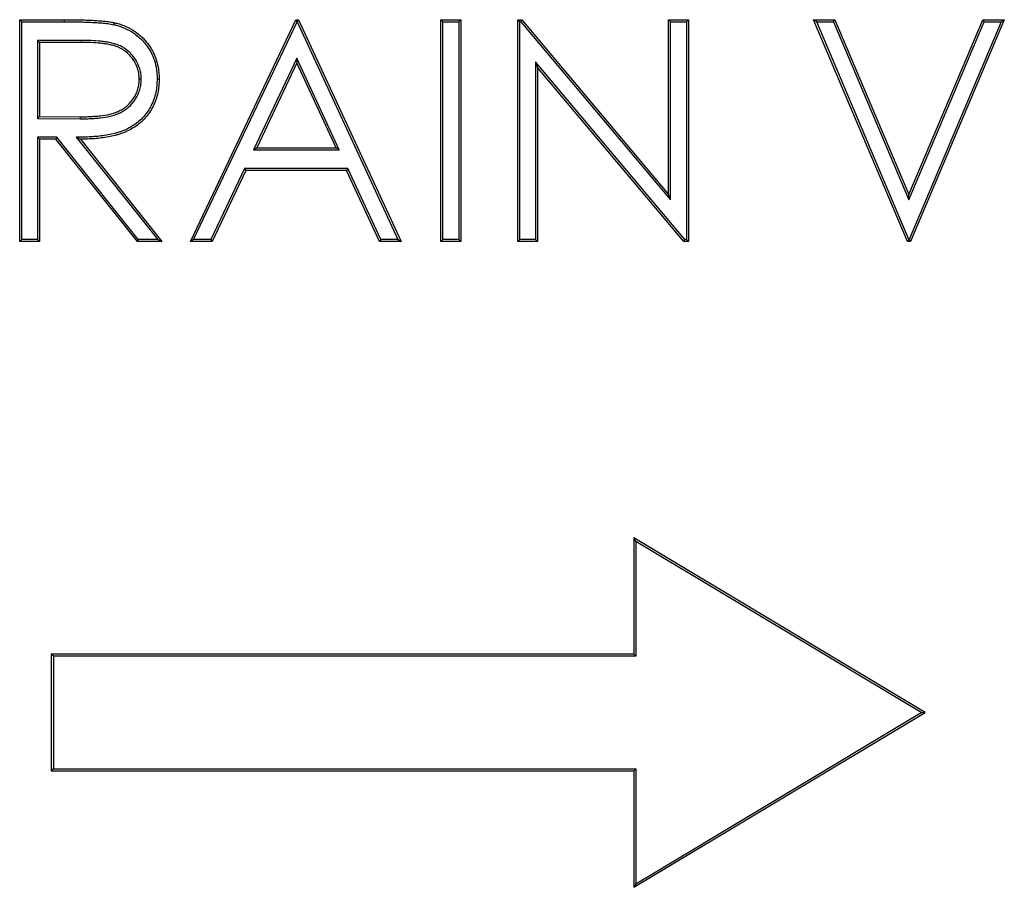
# Model space of a CAD drawing. Units: millimetres. Extents: x 0 to 420, y 0 to 297.
# Drawn here: x 321 to 329, y 218 to 225 of the extents above; entities that cross this region are included whole.
import ezdxf

# ---------------------------------------------------------------- set-up
doc = ezdxf.new("R2010")
doc.units = ezdxf.units.MM

msp = doc.modelspace()

# ---------------------------------------------------------------- linework, layer by layer
at = {"color": 7, "linetype": 'Continuous', "lineweight": 25}
for p, q in [((320.7407, 225.4006), (321.1219, 225.4006)), ((320.7407, 223.4956), (320.7407, 225.4006)), ((320.7582, 225.3831), (320.7407, 225.4006)), ((320.7582, 223.5131), (320.7582, 225.3831)), ((320.7582, 225.3831), (321.1218, 225.3831)), ((321.5496, 225.3576), (321.5535, 225.3746)), ((322.206, 223.4956), (323.1097, 225.4006)), ((322.2337, 223.5131), (323.1208, 225.3831)), ((323.1097, 225.4006), (323.1341, 225.4006)), ((323.1208, 225.3831), (323.1097, 225.4006)), ((323.1208, 225.3831), (323.1229, 225.3831)), ((323.1229, 225.3831), (323.1341, 225.4006)), ((323.1229, 225.3831), (323.986, 223.5131)), ((323.1341, 225.4006), (324.0133, 223.4956)), ((324.3553, 225.4006), (324.5262, 225.4006)), ((324.3553, 223.4956), (324.3553, 225.4006)), ((324.3728, 225.3831), (324.3553, 225.4006)), ((324.3728, 225.3831), (324.5087, 225.3831)), ((324.3728, 223.5131), (324.3728, 225.3831)), ((324.5087, 225.3831), (324.5262, 225.4006)), ((324.5087, 225.3831), (324.5087, 223.5131)), ((324.5262, 225.4006), (324.5262, 223.4956)), ((325.0147, 225.4006), (325.0506, 225.4006)), ((325.0147, 223.4956), (325.0147, 225.4006)), ((325.0322, 225.3831), (325.0147, 225.4006)), ((325.0322, 223.5131), (325.0322, 225.3831)), ((325.0322, 225.3831), (325.0424, 225.3831)), ((325.0424, 225.3831), (325.0506, 225.4006)), ((325.0424, 225.3831), (326.3266, 223.8532)), ((325.0506, 225.4006), (326.3091, 223.9012)), ((326.3091, 225.4006), (326.4801, 225.4006)), ((326.3091, 223.9012), (326.3091, 225.4006)), ((326.3266, 225.3831), (326.3091, 225.4006)), ((326.3266, 225.3831), (326.4626, 225.3831)), ((326.3266, 223.8532), (326.3266, 225.3831)), ((326.4626, 225.3831), (326.4801, 225.4006)), ((326.4626, 225.3831), (326.4626, 223.5131)), ((326.4801, 225.4006), (326.4801, 223.4956)), ((327.5547, 225.4006), (327.7379, 225.4006)), ((328.3607, 223.4956), (327.5547, 225.4006)), ((327.5811, 225.3831), (327.5547, 225.4006)), ((328.3723, 223.5131), (327.5811, 225.3831)), ((327.5811, 225.3831), (327.7263, 225.3831)), ((327.7263, 225.3831), (327.7379, 225.4006)), ((327.7263, 225.3831), (328.3729, 223.8544)), ((327.7379, 225.4006), (328.3729, 223.8993)), ((328.3729, 223.8993), (329.0079, 225.4006)), ((328.3729, 223.8544), (329.0195, 225.3831)), ((329.1646, 225.3831), (328.3735, 223.5131)), ((329.191, 225.4006), (328.3851, 223.4956)), ((329.0079, 225.4006), (329.191, 225.4006)), ((329.0195, 225.3831), (329.0079, 225.4006)), ((329.0195, 225.3831), (329.1646, 225.3831)), ((329.1646, 225.3831), (329.191, 225.4006)), ((320.8941, 225.2227), (320.8941, 224.5528)), ((320.8941, 225.2227), (320.9116, 225.2052)), ((321.2688, 225.2227), (320.8941, 225.2227)), ((320.9116, 225.2052), (320.9116, 224.5702)), ((321.2688, 225.2052), (320.9116, 225.2052)), ((323.1202, 225.0706), (322.7474, 224.284)), ((323.1202, 225.0706), (323.12, 225.0293)), ((323.4832, 224.284), (323.1202, 225.0706)), ((325.1682, 225.0396), (325.1682, 223.5131)), ((325.1682, 225.0396), (325.1857, 224.9915)), ((326.4493, 223.5131), (325.1682, 225.0396)), ((323.12, 225.0293), (322.775, 224.3015)), ((323.4558, 224.3015), (323.12, 225.0293)), ((325.1857, 224.9915), (325.1857, 223.4956)), ((326.4412, 223.4956), (325.1857, 224.9915)), ((321.7839, 224.8915), (321.7664, 224.8915)), ((321.9199, 224.8913), (321.9374, 224.8911)), ((320.8941, 224.5528), (320.9116, 224.5702)), ((320.8941, 224.5528), (321.2603, 224.55)), ((320.9116, 224.5702), (321.2604, 224.5675)), ((320.8941, 224.3923), (320.8941, 223.5131)), ((320.8941, 224.3923), (320.9116, 224.3748)), ((321.059, 224.3923), (320.8941, 224.3923)), ((320.9116, 224.3748), (320.9116, 223.4956)), ((321.0505, 224.3748), (320.9116, 224.3748)), ((321.059, 224.3923), (321.0505, 224.3748)), ((321.7504, 223.4956), (321.0505, 224.3748)), ((321.7588, 223.5131), (321.059, 224.3923)), ((321.226, 224.3919), (321.2619, 224.3748)), ((321.226, 224.3919), (321.9255, 223.5131)), ((321.2619, 224.3748), (321.9618, 223.4956)), ((322.7474, 224.284), (322.775, 224.3015)), ((322.7474, 224.284), (323.4832, 224.284)), ((322.775, 224.3015), (323.4558, 224.3015)), ((323.4832, 224.284), (323.4558, 224.3015)), ((322.6712, 224.1237), (322.3816, 223.5131)), ((322.6823, 224.1062), (322.3926, 223.4956)), ((322.6712, 224.1237), (322.6823, 224.1062)), ((323.5571, 224.1237), (322.6712, 224.1237)), ((323.5459, 224.1062), (322.6823, 224.1062)), ((323.5571, 224.1237), (323.5459, 224.1062)), ((323.8275, 223.4956), (323.5459, 224.1062)), ((323.8387, 223.5131), (323.5571, 224.1237)), ((326.3266, 223.8532), (326.3091, 223.9012)), ((328.3729, 223.8544), (328.3729, 223.8993)), ((320.7582, 223.5131), (320.7407, 223.4956)), ((320.8941, 223.5131), (320.7582, 223.5131)), ((320.8941, 223.5131), (320.9116, 223.4956)), ((321.7588, 223.5131), (321.7504, 223.4956)), ((321.9255, 223.5131), (321.7588, 223.5131)), ((321.9255, 223.5131), (321.9618, 223.4956)), ((322.2337, 223.5131), (322.206, 223.4956)), ((322.3816, 223.5131), (322.2337, 223.5131)), ((322.3816, 223.5131), (322.3926, 223.4956)), ((323.8387, 223.5131), (323.8275, 223.4956)), ((323.986, 223.5131), (323.8387, 223.5131)), ((323.986, 223.5131), (324.0133, 223.4956)), ((324.3728, 223.5131), (324.3553, 223.4956)), ((324.5087, 223.5131), (324.3728, 223.5131)), ((324.5087, 223.5131), (324.5262, 223.4956)), ((325.0322, 223.5131), (325.0147, 223.4956)), ((325.1682, 223.5131), (325.0322, 223.5131)), ((325.1682, 223.5131), (325.1857, 223.4956)), ((326.4493, 223.5131), (326.4412, 223.4956)), ((326.4626, 223.5131), (326.4493, 223.5131)), ((326.4626, 223.5131), (326.4801, 223.4956)), ((328.3723, 223.5131), (328.3607, 223.4956)), ((328.3735, 223.5131), (328.3723, 223.5131)), ((328.3735, 223.5131), (328.3851, 223.4956)), ((320.9116, 223.4956), (320.7407, 223.4956)), ((321.9618, 223.4956), (321.7504, 223.4956)), ((322.3926, 223.4956), (322.206, 223.4956)), ((324.0133, 223.4956), (323.8275, 223.4956)), ((324.5262, 223.4956), (324.3553, 223.4956)), ((325.1857, 223.4956), (325.0147, 223.4956)), ((326.4801, 223.4956), (326.4412, 223.4956)), ((328.3851, 223.4956), (328.3607, 223.4956)), ((328.5122, 219.4537), (326.0122, 220.9537)), ((326.0122, 220.9537), (326.0122, 219.9537)), ((326.0297, 220.9228), (326.0122, 220.9537)), ((328.4782, 219.4537), (326.0297, 220.9228)), ((326.0297, 220.9228), (326.0297, 219.9362)), ((326.0122, 219.9537), (321.0122, 219.9537)), ((321.0122, 219.9537), (321.0122, 218.9537)), ((321.0297, 219.9362), (321.0122, 219.9537)), ((321.0297, 219.9362), (321.0297, 218.9712)), ((326.0297, 219.9362), (321.0297, 219.9362)), ((326.0297, 219.9362), (326.0122, 219.9537)), ((326.0122, 217.9537), (328.5122, 219.4537)), ((326.0297, 217.9846), (328.4782, 219.4537)), ((328.4782, 219.4537), (328.5122, 219.4537)), ((321.0297, 218.9712), (321.0122, 218.9537)), ((321.0122, 218.9537), (326.0122, 218.9537)), ((321.0297, 218.9712), (326.0297, 218.9712)), ((326.0297, 218.9712), (326.0122, 218.9537)), ((326.0122, 218.9537), (326.0122, 217.9537)), ((326.0297, 218.9712), (326.0297, 217.9846)), ((326.0297, 217.9846), (326.0122, 217.9537))]:
    msp.add_line(p, q, dxfattribs=at)
at = {"color": 8, "linetype": 'Continuous', "lineweight": 18}
for p, q in [((321.1218, 225.3831), (321.1219, 225.4006)), ((321.2688, 225.2227), (321.2688, 225.2052)), ((321.2603, 224.55), (321.2604, 224.5675))]:
    msp.add_line(p, q, dxfattribs=at)
at = {"color": 7, "linetype": 'Continuous', "lineweight": 25}
for points, knots in [([(321.1218, 225.3831), (321.1579, 225.383), (321.194, 225.3829), (321.2478, 225.3821), (321.2657, 225.3817), (321.3016, 225.3805), (321.3196, 225.3797), (321.3556, 225.3783), (321.3735, 225.3775), (321.4091, 225.3753), (321.427, 225.3738), (321.4628, 225.3707), (321.4805, 225.3691), (321.5066, 225.3656), (321.5152, 225.3642), (321.5323, 225.3611), (321.5409, 225.3594), (321.5496, 225.3576)], [0, 0, 0, 0, 0.25, 0.25, 0.375, 0.375, 0.5, 0.5, 0.625, 0.625, 0.75, 0.75, 0.875, 0.875, 0.9375, 0.9375, 0.9992119, 0.9992119, 0.9992119, 0.9992119]), ([(321.1219, 225.4006), (321.158, 225.4005), (321.1941, 225.4004), (321.2482, 225.3996), (321.2662, 225.3992), (321.3023, 225.398), (321.3203, 225.3972), (321.3564, 225.3958), (321.3744, 225.395), (321.4104, 225.3927), (321.4284, 225.3913), (321.4643, 225.3882), (321.4823, 225.3865), (321.5091, 225.3829), (321.5181, 225.3815), (321.5358, 225.3783), (321.5446, 225.3765), (321.5535, 225.3746)], [0, 0, 0, 0, 0.25, 0.25, 0.375, 0.375, 0.5, 0.5, 0.625, 0.625, 0.75, 0.75, 0.875, 0.875, 0.9375, 0.9375, 1, 1, 1, 1]), ([(321.5535, 225.3746), (321.5671, 225.3713), (321.5807, 225.3679), (321.6074, 225.3599), (321.6204, 225.3552), (321.659, 225.3398), (321.6839, 225.3278), (321.7316, 225.2989), (321.7544, 225.2819), (321.786, 225.2545), (321.7961, 225.2449), (321.8153, 225.2248), (321.8244, 225.2143), (321.842, 225.1927), (321.8505, 225.1816), (321.8663, 225.1582), (321.8735, 225.1461), (321.8935, 225.1093), (321.9043, 225.0836), (321.9214, 225.0305), (321.9278, 225.0028), (321.9338, 224.9612), (321.9353, 224.9473), (321.9369, 224.9193), (321.9371, 224.9052), (321.9374, 224.8911)], [0, 0, 0, 0, 0.0625, 0.0625, 0.125, 0.125, 0.25, 0.25, 0.375, 0.375, 0.4375, 0.4375, 0.5, 0.5, 0.5625, 0.5625, 0.625, 0.625, 0.75, 0.75, 0.875, 0.875, 0.9375, 0.9375, 1, 1, 1, 1]), ([(321.5496, 225.3576), (321.5631, 225.3542), (321.5762, 225.351), (321.6017, 225.3433), (321.6144, 225.3387), (321.6522, 225.3236), (321.6765, 225.3119), (321.7223, 225.284), (321.7441, 225.2678), (321.7746, 225.2412), (321.7843, 225.232), (321.8028, 225.2126), (321.8116, 225.2022), (321.8288, 225.1811), (321.837, 225.1705), (321.8518, 225.1484), (321.8587, 225.1369), (321.8715, 225.1132), (321.8773, 225.1011), (321.8877, 225.0765), (321.8923, 225.0638), (321.9047, 225.0252), (321.9107, 224.9989), (321.9165, 224.9588), (321.9179, 224.9455), (321.9194, 224.9187), (321.9196, 224.9051), (321.9199, 224.8913)], [0.0005089, 0.0005089, 0.0005089, 0.0005089, 0.0625, 0.0625, 0.125, 0.125, 0.25, 0.25, 0.375, 0.375, 0.4375, 0.4375, 0.5, 0.5, 0.5625, 0.5625, 0.625, 0.625, 0.6875, 0.6875, 0.75, 0.75, 0.875, 0.875, 0.9375, 0.9375, 0.999367, 0.999367, 0.999367, 0.999367]), ([(321.7839, 224.8915), (321.7839, 224.8918), (321.7839, 224.892), (321.7839, 224.8923), (321.7833, 224.9062), (321.7827, 224.9206), (321.7791, 224.95), (321.776, 224.9647), (321.7632, 225.0074), (321.7503, 225.0342), (321.7265, 225.0712), (321.7178, 225.083), (321.6988, 225.1054), (321.6885, 225.116), (321.6556, 225.1455), (321.631, 225.1621), (321.5912, 225.1815), (321.5774, 225.187), (321.5496, 225.196), (321.5358, 225.1996), (321.5076, 225.2059), (321.4934, 225.2084), (321.4652, 225.2124), (321.4512, 225.214), (321.4092, 225.2184), (321.381, 225.2202), (321.3248, 225.2224), (321.2966, 225.2226), (321.2688, 225.2227), (321.2688, 225.2227), (321.2688, 225.2227), (321.2688, 225.2227)], [-0.001092, -0.001092, -0.001092, -0.001092, 0, 0, 0, 0.0625, 0.0625, 0.125, 0.125, 0.25, 0.25, 0.3125, 0.3125, 0.375, 0.375, 0.5, 0.5, 0.5625, 0.5625, 0.625, 0.625, 0.6875, 0.6875, 0.75, 0.75, 0.875, 0.875, 1, 1, 1, 1.000062, 1.000062, 1.000062, 1.000062]), ([(321.7664, 224.8915), (321.7658, 224.9054), (321.7652, 224.9193), (321.7618, 224.9469), (321.7589, 224.9606), (321.747, 225.0006), (321.7348, 225.026), (321.7122, 225.061), (321.7039, 225.0723), (321.686, 225.0935), (321.6763, 225.1035), (321.6451, 225.1314), (321.6219, 225.1471), (321.5843, 225.1654), (321.5714, 225.1705), (321.5449, 225.1791), (321.5314, 225.1827), (321.5043, 225.1887), (321.4906, 225.1911), (321.4631, 225.195), (321.4492, 225.1967), (321.4078, 225.201), (321.38, 225.2028), (321.3244, 225.2049), (321.2966, 225.2051), (321.2688, 225.2052)], [0, 0, 0, 0, 0.0625, 0.0625, 0.125, 0.125, 0.25, 0.25, 0.3125, 0.3125, 0.375, 0.375, 0.5, 0.5, 0.5625, 0.5625, 0.625, 0.625, 0.6875, 0.6875, 0.75, 0.75, 0.875, 0.875, 1, 1, 1, 1]), ([(321.9199, 224.8913), (321.9193, 224.8713), (321.9186, 224.8516), (321.9153, 224.8129), (321.9124, 224.7939), (321.9, 224.737), (321.8871, 224.6999), (321.8526, 224.6305), (321.8308, 224.5981), (321.7922, 224.5547), (321.7784, 224.5411), (321.749, 224.516), (321.7334, 224.5045), (321.7008, 224.4832), (321.6838, 224.4735), (321.6491, 224.4561), (321.6313, 224.4486), (321.6036, 224.4385), (321.5943, 224.4353), (321.5756, 224.4294), (321.5663, 224.4267), (321.538, 224.4194), (321.5185, 224.4153), (321.4796, 224.4081), (321.4601, 224.4051), (321.4208, 224.4002), (321.401, 224.3983), (321.3614, 224.3952), (321.3415, 224.3941), (321.3018, 224.3928), (321.2818, 224.3925), (321.2617, 224.3923), (321.2498, 224.3922), (321.2379, 224.392), (321.226, 224.3919)], [0.000439, 0.000439, 0.000439, 0.000439, 0.0625, 0.0625, 0.125, 0.125, 0.25, 0.25, 0.375, 0.375, 0.4375, 0.4375, 0.5, 0.5, 0.5625, 0.5625, 0.625, 0.625, 0.65625, 0.65625, 0.6875, 0.6875, 0.75, 0.75, 0.8125, 0.8125, 0.875, 0.875, 0.9375, 0.9375, 1, 1, 1, 1.037016, 1.037016, 1.037016, 1.037016]), ([(321.2603, 224.55), (321.2604, 224.55), (321.2604, 224.55), (321.2604, 224.55), (321.2746, 224.55), (321.2889, 224.55), (321.3177, 224.5505), (321.3322, 224.5511), (321.3607, 224.5526), (321.375, 224.5533), (321.4037, 224.5553), (321.4181, 224.5566), (321.4612, 224.5614), (321.4899, 224.5658), (321.5328, 224.5758), (321.5472, 224.5798), (321.5753, 224.5897), (321.5891, 224.5955), (321.6158, 224.6086), (321.6288, 224.6158), (321.654, 224.6322), (321.6662, 224.6415), (321.6999, 224.6717), (321.7192, 224.6949), (321.7433, 224.733), (321.7505, 224.7463), (321.7626, 224.7739), (321.7677, 224.788), (321.776, 224.8169), (321.7791, 224.8319), (321.7827, 224.8619), (321.7833, 224.8766), (321.7839, 224.8908), (321.7839, 224.891), (321.7839, 224.8913), (321.7839, 224.8915)], [-0.000093, -0.000093, -0.000093, -0.000093, 0, 0, 0, 0.0625, 0.0625, 0.125, 0.125, 0.1875, 0.1875, 0.25, 0.25, 0.375, 0.375, 0.4375, 0.4375, 0.5, 0.5, 0.5625, 0.5625, 0.625, 0.625, 0.75, 0.75, 0.8125, 0.8125, 0.875, 0.875, 0.9375, 0.9375, 1, 1, 1, 1.001069, 1.001069, 1.001069, 1.001069]), ([(321.2604, 224.5675), (321.2746, 224.5675), (321.2888, 224.5675), (321.3172, 224.568), (321.3314, 224.5686), (321.3598, 224.57), (321.3739, 224.5708), (321.4023, 224.5728), (321.4164, 224.574), (321.4588, 224.5787), (321.4869, 224.583), (321.5284, 224.5927), (321.5421, 224.5966), (321.5689, 224.606), (321.582, 224.6115), (321.6075, 224.6241), (321.62, 224.631), (321.6438, 224.6464), (321.6551, 224.6551), (321.6869, 224.6836), (321.7053, 224.7056), (321.7281, 224.7416), (321.7348, 224.7542), (321.7463, 224.7802), (321.7511, 224.7936), (321.7589, 224.821), (321.7619, 224.8349), (321.7653, 224.8631), (321.7658, 224.8773), (321.7664, 224.8915)], [0, 0, 0, 0, 0.0625, 0.0625, 0.125, 0.125, 0.1875, 0.1875, 0.25, 0.25, 0.375, 0.375, 0.4375, 0.4375, 0.5, 0.5, 0.5625, 0.5625, 0.625, 0.625, 0.75, 0.75, 0.8125, 0.8125, 0.875, 0.875, 0.9375, 0.9375, 1, 1, 1, 1]), ([(321.9374, 224.8911), (321.9368, 224.871), (321.9361, 224.8509), (321.9327, 224.8108), (321.9297, 224.7908), (321.9168, 224.7318), (321.9034, 224.6935), (321.8676, 224.6213), (321.845, 224.5876), (321.8048, 224.5425), (321.7904, 224.5283), (321.7598, 224.5022), (321.7435, 224.4902), (321.7098, 224.4682), (321.6923, 224.4581), (321.6563, 224.4401), (321.6377, 224.4323), (321.6093, 224.422), (321.5998, 224.4187), (321.5806, 224.4126), (321.571, 224.4098), (321.5417, 224.4023), (321.522, 224.3982), (321.4825, 224.3908), (321.4626, 224.3878), (321.4226, 224.3828), (321.4026, 224.3809), (321.3625, 224.3778), (321.3424, 224.3767), (321.3022, 224.3753), (321.2821, 224.375), (321.2619, 224.3748)], [0, 0, 0, 0, 0.0625, 0.0625, 0.125, 0.125, 0.25, 0.25, 0.375, 0.375, 0.4375, 0.4375, 0.5, 0.5, 0.5625, 0.5625, 0.625, 0.625, 0.65625, 0.65625, 0.6875, 0.6875, 0.75, 0.75, 0.8125, 0.8125, 0.875, 0.875, 0.9375, 0.9375, 1, 1, 1, 1])]:
    msp.add_open_spline(points, degree=3, knots=knots, dxfattribs=at)

doc.saveas('drawing.dxf')
